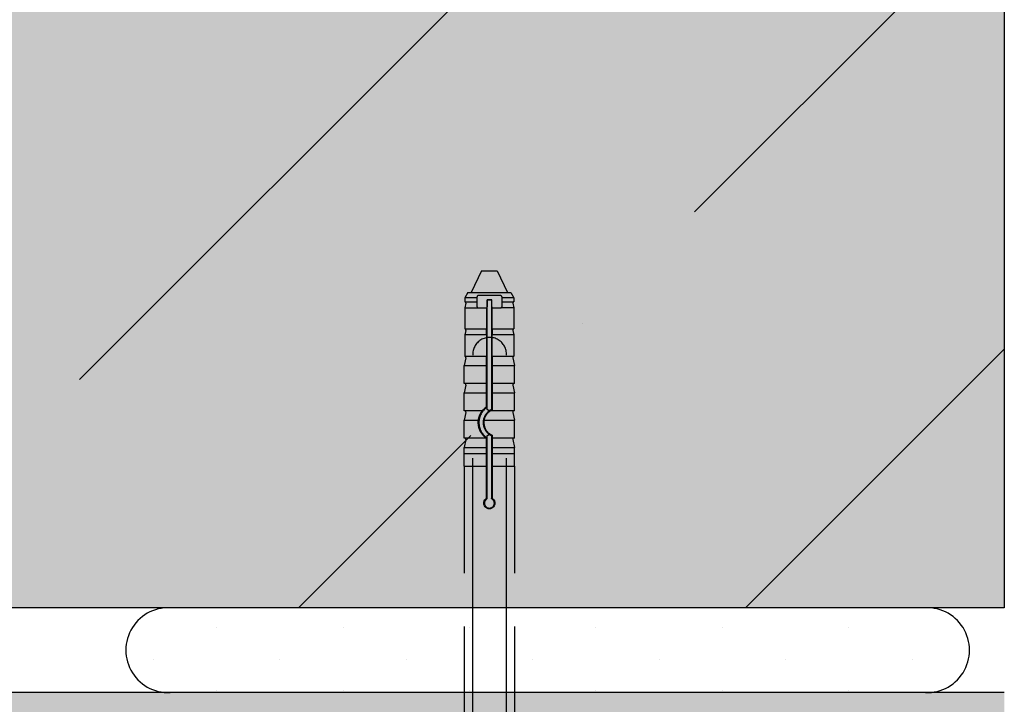
# Model space of a CAD drawing. Extents: x 14335 to 16435, y -3520 to -520.
# Drawn here: x 15681 to 15798, y -1978 to -1897 of the extents above; entities that cross this region are included whole.
import ezdxf

# ---------------------------------------------------------------- set-up
doc = ezdxf.new("R2010")
doc.units = 0
doc.header["$MEASUREMENT"] = 0
doc.linetypes.add('DASHED', pattern=[19.05, 12.7, -6.35])
for name, color, linetype in [('BETON', 5, 'CONTINUOUS'), ('KOTEVNI_PRVKY', 7, 'CONTINUOUS'), ('PROFIL_PLAST', 2, 'CONTINUOUS'), ('SRAFY_BETON', 5, 'CONTINUOUS'), ('TEPELNA_IZOLACE', 6, 'CONTINUOUS'), ('TMEL', 3, 'CONTINUOUS'), ('VYPLN_BETON', 254, 'CONTINUOUS'), ('VYPLN_TEPELNA_IZOLACE_EPS', 7, 'CONTINUOUS')]:
    doc.layers.add(name, color=color, linetype=linetype)

msp = doc.modelspace()

# ---------------------------------------------------------------- hatches: boundary and pattern name
at = {"layer": 'SRAFY_BETON'}
h = msp.add_hatch(dxfattribs=at)
h.set_pattern_fill('ANSI36', color=256, scale=300, style=0)
h.set_pattern_definition([(45, (1893.2, -302.13), (19.88738, 72.92039), [93.75, -18.75, 0, -18.75])])
h.paths.add_polyline_path([(15798.13, -1966.56), (15798.13, -1766.56), (14988.13, -1766.56), (14988.13, -1966.56), (15188.13, -1966.56), (15188.13, -1966.56)])
at = {"layer": 'TMEL'}
h = msp.add_hatch(dxfattribs=at)
h.set_pattern_fill('DOTS', color=256, scale=120, angle=90, style=0)
h.set_pattern_definition([(90, (27539.691, -3236.399), (7.5, 3.75), [0, -7.5])])
h.paths.add_polyline_path([(15699.54, -1966.56), (15788.41, -1966.56, -1.119363), (15788.41, -1976.56), (15699.54, -1976.56, -1.119363)])
at = {"layer": 'VYPLN_BETON'}
msp.add_hatch(color=256, dxfattribs=at).paths.add_polyline_path([(15798.13, -1966.56), (15798.13, -1766.56), (14988.13, -1766.56), (14988.13, -1966.56)])
at = {"layer": 'VYPLN_TEPELNA_IZOLACE_EPS'}
msp.add_hatch(color=256, dxfattribs=at).paths.add_polyline_path([(15193.13, -1976.56), (15798.13, -1976.56), (15798.13, -2136.56), (15193.13, -2136.56)])

# ---------------------------------------------------------------- linework, layer by layer
at = {"layer": 'BETON'}
for p, q in [((15798.13, -1766.56), (15798.13, -1966.56)), ((15798.13, -1966.56), (15188.13, -1966.56))]:
    msp.add_line(p, q, dxfattribs=at)
at = {"layer": 'KOTEVNI_PRVKY', "linetype": 'DASHED', "ltscale": 5}
for p, q in [((15735.09, -2107.55), (15735.09, -1936.57)), ((15739.09, -2107.53), (15739.09, -1936.55))]:
    msp.add_line(p, q, dxfattribs=at)
msp.add_arc((15737.09, -1936.47), 2, 357.5019, 183.0906, dxfattribs=at)
msp.add_arc((15737.09, -1936.47), 2, 357.5019, 183.0906, dxfattribs=at)
at = {"layer": 'PROFIL_PLAST', "linetype": 'DASHED'}
for p, q in [((15736.14, -1926.56), (15734.89, -1929.14)), ((15736.14, -1926.56), (15737.97, -1926.56)), ((15737.97, -1926.56), (15739.22, -1929.14)), ((15734.52, -1929.14), (15734.15, -1929.77)), ((15734.52, -1929.14), (15739.59, -1929.14)), ((15739.59, -1929.14), (15739.96, -1929.77)), ((15735.59, -1929.77), (15734.15, -1929.77)), ((15734.15, -1929.77), (15734.15, -1930.24)), ((15734.15, -1930.24), (15735.59, -1930.24)), ((15734.28, -1930.42), (15734.15, -1930.95)), ((15735.59, -1929.77), (15735.59, -1929.65)), ((15735.59, -1930.24), (15735.59, -1929.77)), ((15735.59, -1930.42), (15735.59, -1930.24)), ((15735.59, -1930.83), (15735.59, -1930.42)), ((15738.38, -1929.5), (15735.73, -1929.5)), ((15736.8, -1930.02), (15736.79, -1930.01)), ((15737.33, -1930.01), (15736.79, -1930.01)), ((15736.79, -1930.01), (15736.79, -1930.83)), ((15736.8, -1930.02), (15737.31, -1930.02)), ((15736.8, -1942.73), (15736.8, -1930.02)), ((15737.31, -1930.02), (15737.33, -1930.01)), ((15737.31, -1930.02), (15737.31, -1942.73)), ((15737.33, -1930.83), (15737.33, -1930.01)), ((15738.53, -1929.65), (15738.53, -1929.77)), ((15738.53, -1929.77), (15738.53, -1930.24)), ((15739.96, -1929.77), (15738.53, -1929.77)), ((15738.53, -1930.24), (15738.53, -1930.42)), ((15738.53, -1930.24), (15739.96, -1930.24)), ((15738.53, -1930.42), (15738.53, -1930.83)), ((15739.84, -1930.42), (15739.96, -1930.95)), ((15739.96, -1929.77), (15739.96, -1930.24)), ((15734.15, -1930.95), (15735.65, -1930.95)), ((15734.15, -1930.95), (15734.15, -1933.47)), ((15735.73, -1930.97), (15736.72, -1930.97)), ((15736.78, -1930.97), (15736.72, -1930.97)), ((15736.72, -1930.97), (15736.72, -1933.47)), ((15737.39, -1930.97), (15737.33, -1930.97)), ((15737.39, -1930.97), (15738.38, -1930.97)), ((15737.39, -1933.47), (15737.39, -1930.97)), ((15739.96, -1930.95), (15738.46, -1930.95)), ((15739.96, -1930.95), (15739.96, -1933.47)), ((15734.15, -1933.47), (15736.72, -1933.47)), ((15734.28, -1933.65), (15734.15, -1934.18)), ((15736.72, -1934.18), (15736.73, -1933.65)), ((15737.39, -1933.47), (15739.96, -1933.47)), ((15737.39, -1933.65), (15737.39, -1934.18)), ((15739.84, -1933.65), (15739.96, -1934.18)), ((15736.72, -1934.18), (15734.15, -1934.18)), ((15734.15, -1934.18), (15734.15, -1936.71)), ((15736.72, -1934.18), (15736.72, -1936.71)), ((15737.39, -1936.71), (15737.39, -1934.18)), ((15739.96, -1934.18), (15737.39, -1934.18)), ((15739.96, -1934.18), (15739.96, -1936.71)), ((15734.28, -1936.89), (15734.06, -1937.81)), ((15734.15, -1936.71), (15736.72, -1936.71)), ((15736.72, -1937.81), (15736.73, -1936.89)), ((15737.39, -1936.71), (15739.96, -1936.71)), ((15737.39, -1936.89), (15737.39, -1937.81)), ((15739.84, -1936.89), (15740.05, -1937.81)), ((15734.06, -1937.81), (15736.72, -1937.81)), ((15734.06, -1939.94), (15734.06, -1937.81)), ((15736.72, -1939.94), (15736.72, -1937.81)), ((15737.39, -1937.81), (15740.05, -1937.81)), ((15737.39, -1937.81), (15737.39, -1939.94)), ((15740.05, -1939.94), (15740.05, -1937.81)), ((15736.72, -1939.94), (15734.06, -1939.94)), ((15734.28, -1940.12), (15734.06, -1941.04)), ((15736.72, -1939.94), (15736.72, -1939.94)), ((15736.72, -1941.04), (15736.73, -1940.12)), ((15737.39, -1939.94), (15737.39, -1939.94)), ((15740.05, -1939.94), (15737.39, -1939.94)), ((15737.39, -1940.12), (15737.39, -1941.04)), ((15739.84, -1940.12), (15740.05, -1941.04)), ((15734.06, -1941.04), (15736.72, -1941.04)), ((15734.06, -1943.18), (15734.06, -1941.04)), ((15736.72, -1942.69), (15736.72, -1941.04)), ((15737.39, -1941.04), (15737.39, -1943.08)), ((15737.39, -1941.04), (15740.05, -1941.04)), ((15740.05, -1943.18), (15740.05, -1941.04)), ((15736.21, -1943.18), (15734.06, -1943.18)), ((15736.21, -1943.18), (15736.21, -1943.18)), ((15736.8, -1943.03), (15736.8, -1942.73)), ((15737.21, -1943.18), (15737.2, -1943.18)), ((15740.05, -1943.18), (15737.21, -1943.18)), ((15737.31, -1942.73), (15737.31, -1943.03)), ((15734.28, -1943.36), (15734.06, -1944.28)), ((15734.06, -1944.28), (15735.76, -1944.28)), ((15734.06, -1946.41), (15734.06, -1944.28)), ((15736.42, -1944.28), (15740.05, -1944.28)), ((15739.84, -1943.36), (15740.05, -1944.28)), ((15740.05, -1946.41), (15740.05, -1944.28)), ((15736.66, -1946.41), (15734.06, -1946.41)), ((15734.28, -1946.59), (15734.06, -1947.51)), ((15736.66, -1946.41), (15736.66, -1946.41)), ((15736.72, -1947.51), (15736.73, -1946.59)), ((15736.8, -1946.41), (15736.8, -1946.11)), ((15736.8, -1953.6), (15736.8, -1946.41)), ((15737.31, -1946.11), (15737.31, -1946.41)), ((15737.31, -1946.41), (15737.31, -1953.6)), ((15737.39, -1946.06), (15737.39, -1946.41)), ((15737.39, -1946.41), (15737.39, -1946.41)), ((15740.05, -1946.41), (15737.39, -1946.41)), ((15737.39, -1946.59), (15737.39, -1947.51)), ((15739.84, -1946.59), (15740.05, -1947.51)), ((15734.06, -1947.51), (15736.72, -1947.51)), ((15734.06, -1948.25), (15734.06, -1947.51)), ((15736.72, -1948.25), (15736.72, -1947.51)), ((15737.39, -1947.51), (15737.39, -1948.25)), ((15737.39, -1947.51), (15740.05, -1947.51)), ((15740.05, -1948.25), (15740.05, -1947.51)), ((15734.06, -1948.25), (15736.72, -1948.25)), ((15734.08, -1949.72), (15734.08, -1948.25)), ((15736.72, -1948.25), (15736.72, -1948.25)), ((15736.72, -1949.72), (15736.72, -1948.25)), ((15737.39, -1948.25), (15737.39, -1948.25)), ((15737.39, -1948.25), (15737.39, -1949.72)), ((15737.39, -1948.25), (15740.05, -1948.25)), ((15740.03, -1949.72), (15740.03, -1948.25)), ((15734.06, -1949.72), (15734.06, -2036.27)), ((15734.06, -1949.72), (15736.72, -1949.72)), ((15736.72, -1953.55), (15736.72, -1949.72)), ((15736.72, -1949.72), (15736.72, -1949.72)), ((15737.39, -1949.72), (15737.39, -1953.55)), ((15737.39, -1949.72), (15737.39, -1949.72)), ((15737.39, -1949.72), (15740.05, -1949.72)), ((15740.05, -1949.72), (15740.05, -2036.27))]:
    msp.add_line(p, q, dxfattribs=at)
at = {"layer": 'PROFIL_PLAST'}
for p, q in [((15737.3, -1930.01), (15737.3, -1930.01)), ((15737.3, -1930.01), (15737.3, -1930.01)), ((15737.3, -1930.01), (15737.3, -1930.01)), ((15737.3, -1930.01), (15737.3, -1930.01)), ((15737.3, -1930.01), (15737.3, -1930.01)), ((15737.3, -1930.01), (15737.3, -1930.01)), ((15737.3, -1930.01), (15737.3, -1930.01)), ((15737.3, -1930.02), (15737.3, -1930.01)), ((15737.3, -1930.01), (15737.3, -1930.02)), ((15737.3, -1930.01), (15737.3, -1930.02)), ((15737.3, -1930.01), (15737.3, -1930.02)), ((15737.3, -1930.02), (15737.3, -1930.02)), ((15737.31, -1930.02), (15737.31, -1930.01)), ((15737.31, -1930.01), (15737.31, -1930.01)), ((15737.31, -1930.01), (15737.31, -1930.01)), ((15737.31, -1930.01), (15737.31, -1930.01)), ((15737.31, -1930.01), (15737.31, -1930.02)), ((15737.31, -1930.02), (15737.31, -1930.01)), ((15737.31, -1930.01), (15737.31, -1930.02)), ((15737.31, -1930.01), (15737.31, -1930.02)), ((15737.31, -1930.02), (15737.31, -1930.02)), ((15737.31, -1930.02), (15737.31, -1930.02)), ((15737.31, -1930.02), (15737.31, -1930.02)), ((15737.32, -1930.01), (15737.32, -1930.01)), ((15737.32, -1930.01), (15737.33, -1930.01)), ((15737.32, -1930.01), (15737.32, -1930.01)), ((15737.32, -1930.01), (15737.32, -1930.01)), ((15737.32, -1930.01), (15737.32, -1930.01)), ((15737.32, -1930.01), (15737.32, -1930.02)), ((15737.32, -1930.02), (15737.32, -1930.01)), ((15737.32, -1930.02), (15737.32, -1930.01)), ((15737.32, -1930.01), (15737.32, -1930.02)), ((15737.32, -1930.02), (15737.32, -1930.02)), ((15737.33, -1930.02), (15737.32, -1930.02)), ((15737.32, -1930.02), (15737.32, -1930.02)), ((15737.33, -1930.01), (15737.33, -1930.02)), ((15737.37, -1946.06), (15737.37, -1946.06)), ((15737.37, -1946.06), (15737.37, -1946.06)), ((15737.37, -1946.06), (15737.37, -1946.06)), ((15737.37, -1946.06), (15737.37, -1946.06)), ((15737.37, -1946.06), (15737.37, -1946.06)), ((15737.37, -1946.06), (15737.37, -1946.06)), ((15737.37, -1946.06), (15737.38, -1946.06)), ((15737.37, -1946.06), (15737.38, -1946.06)), ((15737.37, -1946.06), (15737.37, -1946.06)), ((15737.37, -1946.06), (15737.37, -1946.06)), ((15737.37, -1946.06), (15737.37, -1946.06)), ((15737.38, -1946.06), (15737.38, -1946.06)), ((15737.38, -1946.06), (15737.38, -1946.06)), ((15737.38, -1946.06), (15737.39, -1946.06)), ((15737.38, -1946.06), (15737.38, -1946.06)), ((15737.38, -1946.06), (15737.38, -1946.06)), ((15737.39, -1946.06), (15737.38, -1946.06)), ((15737.38, -1946.06), (15737.38, -1946.06)), ((15737.38, -1946.06), (15737.38, -1946.06)), ((15737.38, -1946.06), (15737.38, -1946.06)), ((15737.38, -1946.06), (15737.38, -1946.06)), ((15737.38, -1946.06), (15737.38, -1946.06)), ((15737.39, -1946.06), (15737.39, -1946.06)), ((15737.39, -1946.06), (15737.39, -1946.06)), ((15737.39, -1946.06), (15737.39, -1946.06)), ((15737.39, -1946.06), (15737.39, -1946.06)), ((15737.39, -1946.06), (15737.39, -1946.06)), ((15737.39, -1946.06), (15737.39, -1946.06)), ((15737.39, -1946.06), (15737.39, -1946.06)), ((15737.39, -1946.06), (15737.39, -1946.06)), ((15737.39, -1946.06), (15737.39, -1946.06)), ((15737.4, -1946.06), (15737.4, -1946.06)), ((15737.4, -1946.06), (15737.4, -1946.06)), ((15737.4, -1946.06), (15737.4, -1946.06)), ((15737.4, -1946.06), (15737.4, -1946.06)), ((15737.4, -1946.06), (15737.4, -1946.06)), ((15737.37, -1953.54), (15737.37, -1953.54)), ((15737.37, -1953.54), (15737.37, -1953.54)), ((15737.37, -1953.54), (15737.37, -1953.54)), ((15737.37, -1953.54), (15737.37, -1953.54)), ((15737.37, -1953.54), (15737.37, -1953.54)), ((15737.38, -1953.54), (15737.38, -1953.55)), ((15737.38, -1953.54), (15737.38, -1953.55)), ((15737.38, -1953.55), (15737.38, -1953.55)), ((15737.38, -1953.55), (15737.39, -1953.55)), ((15737.38, -1953.55), (15737.38, -1953.55)), ((15737.38, -1953.55), (15737.38, -1953.55)), ((15737.38, -1953.55), (15737.38, -1953.55)), ((15737.38, -1953.55), (15737.38, -1953.55)), ((15737.38, -1953.55), (15737.38, -1953.55)), ((15737.39, -1953.55), (15737.39, -1953.54)), ((15737.39, -1953.55), (15737.39, -1953.55)), ((15737.39, -1953.55), (15737.39, -1953.55)), ((15737.39, -1953.55), (15737.39, -1953.55)), ((15737.39, -1953.55), (15737.39, -1953.55)), ((15737.39, -1953.55), (15737.39, -1953.55)), ((15737.39, -1953.55), (15737.39, -1953.55)), ((15737.39, -1953.55), (15737.39, -1953.55)), ((15737.39, -1953.55), (15737.39, -1953.55)), ((15737.4, -1953.54), (15737.4, -1953.54)), ((15737.4, -1953.54), (15737.4, -1953.54)), ((15737.4, -1953.55), (15737.4, -1953.54)), ((15737.4, -1953.54), (15737.4, -1953.54)), ((15737.4, -1953.54), (15737.4, -1953.55)), ((15737.4, -1953.54), (15737.4, -1953.55)), ((15737.4, -1953.55), (15737.4, -1953.54)), ((15737.4, -1953.55), (15737.4, -1953.54)), ((15737.4, -1953.54), (15737.4, -1953.55)), ((15737.4, -1953.55), (15737.4, -1953.55)), ((15737.4, -1953.55), (15737.4, -1953.55)), ((15737.4, -1953.55), (15737.4, -1953.55)), ((15737.4, -1953.55), (15737.4, -1953.55))]:
    msp.add_line(p, q, dxfattribs=at)
at = {"layer": 'PROFIL_PLAST', "linetype": 'DASHED'}
for points in [[(15735.73, -1929.5), (15735.72, -1929.5), (15735.71, -1929.51), (15735.71, -1929.51), (15735.7, -1929.51), (15735.69, -1929.51), (15735.68, -1929.52), (15735.67, -1929.52), (15735.66, -1929.52), (15735.65, -1929.53), (15735.64, -1929.54), (15735.64, -1929.54), (15735.63, -1929.55), (15735.62, -1929.56), (15735.61, -1929.56), (15735.61, -1929.57), (15735.6, -1929.58), (15735.6, -1929.59), (15735.6, -1929.6), (15735.59, -1929.61), (15735.59, -1929.62), (15735.59, -1929.63), (15735.59, -1929.63), (15735.59, -1929.64), (15735.59, -1929.65)], [(15738.53, -1929.65), (15738.53, -1929.64), (15738.53, -1929.63), (15738.52, -1929.63), (15738.52, -1929.62), (15738.52, -1929.61), (15738.52, -1929.6), (15738.51, -1929.59), (15738.51, -1929.58), (15738.5, -1929.57), (15738.5, -1929.56), (15738.49, -1929.56), (15738.48, -1929.55), (15738.48, -1929.54), (15738.47, -1929.54), (15738.46, -1929.53), (15738.45, -1929.52), (15738.44, -1929.52), (15738.44, -1929.52), (15738.43, -1929.51), (15738.42, -1929.51), (15738.41, -1929.51), (15738.4, -1929.51), (15738.39, -1929.5), (15738.38, -1929.5)], [(15735.59, -1930.83), (15735.59, -1930.83), (15735.59, -1930.84), (15735.59, -1930.85), (15735.59, -1930.85), (15735.59, -1930.86), (15735.59, -1930.87), (15735.59, -1930.87), (15735.59, -1930.88), (15735.6, -1930.88), (15735.6, -1930.89), (15735.6, -1930.89), (15735.61, -1930.9), (15735.61, -1930.9), (15735.61, -1930.91), (15735.61, -1930.91), (15735.62, -1930.92), (15735.62, -1930.92), (15735.63, -1930.93), (15735.63, -1930.93), (15735.63, -1930.94), (15735.64, -1930.94), (15735.64, -1930.94), (15735.65, -1930.95), (15735.65, -1930.95)], [(15735.65, -1930.95), (15735.66, -1930.95), (15735.66, -1930.95), (15735.66, -1930.96), (15735.66, -1930.96), (15735.67, -1930.96), (15735.67, -1930.96), (15735.67, -1930.96), (15735.68, -1930.96), (15735.68, -1930.97), (15735.68, -1930.97), (15735.69, -1930.97), (15735.69, -1930.97), (15735.7, -1930.97), (15735.7, -1930.97), (15735.7, -1930.97), (15735.71, -1930.97), (15735.71, -1930.97), (15735.71, -1930.97), (15735.72, -1930.97), (15735.72, -1930.97), (15735.72, -1930.97), (15735.73, -1930.97), (15735.73, -1930.97), (15735.73, -1930.97)], [(15736.78, -1930.97), (15736.78, -1930.97), (15736.79, -1930.96), (15736.79, -1930.95), (15736.79, -1930.93), (15736.79, -1930.91), (15736.79, -1930.88), (15736.79, -1930.86), (15736.79, -1930.83)], [(15737.33, -1930.83), (15737.33, -1930.86), (15737.33, -1930.88), (15737.33, -1930.91), (15737.33, -1930.93), (15737.33, -1930.95), (15737.33, -1930.96), (15737.33, -1930.97), (15737.33, -1930.97)], [(15738.38, -1930.97), (15738.38, -1930.97), (15738.39, -1930.97), (15738.39, -1930.97), (15738.39, -1930.97), (15738.4, -1930.97), (15738.4, -1930.97), (15738.4, -1930.97), (15738.41, -1930.97), (15738.41, -1930.97), (15738.41, -1930.97), (15738.42, -1930.97), (15738.42, -1930.97), (15738.42, -1930.97), (15738.43, -1930.97), (15738.43, -1930.97), (15738.43, -1930.96), (15738.44, -1930.96), (15738.44, -1930.96), (15738.44, -1930.96), (15738.45, -1930.96), (15738.45, -1930.96), (15738.45, -1930.95), (15738.46, -1930.95), (15738.46, -1930.95)], [(15738.46, -1930.95), (15738.46, -1930.95), (15738.47, -1930.94), (15738.47, -1930.94), (15738.48, -1930.94), (15738.48, -1930.93), (15738.49, -1930.93), (15738.49, -1930.92), (15738.49, -1930.92), (15738.5, -1930.91), (15738.5, -1930.91), (15738.5, -1930.9), (15738.51, -1930.9), (15738.51, -1930.89), (15738.51, -1930.89), (15738.52, -1930.88), (15738.52, -1930.88), (15738.52, -1930.87), (15738.52, -1930.87), (15738.52, -1930.86), (15738.52, -1930.85), (15738.52, -1930.85), (15738.53, -1930.84), (15738.53, -1930.83), (15738.53, -1930.83)], [(15736.73, -1933.65), (15736.73, -1933.64), (15736.73, -1933.63), (15736.73, -1933.62), (15736.73, -1933.61), (15736.73, -1933.6), (15736.73, -1933.59), (15736.73, -1933.58), (15736.73, -1933.57), (15736.73, -1933.56), (15736.73, -1933.55), (15736.73, -1933.55), (15736.73, -1933.54), (15736.73, -1933.53), (15736.73, -1933.52), (15736.73, -1933.51), (15736.73, -1933.51), (15736.73, -1933.5), (15736.72, -1933.49), (15736.72, -1933.49), (15736.72, -1933.49), (15736.72, -1933.48), (15736.72, -1933.48), (15736.72, -1933.48), (15736.72, -1933.47)], [(15737.39, -1933.47), (15737.39, -1933.48), (15737.39, -1933.48), (15737.39, -1933.48), (15737.39, -1933.49), (15737.39, -1933.49), (15737.39, -1933.49), (15737.39, -1933.5), (15737.39, -1933.51), (15737.39, -1933.51), (15737.39, -1933.52), (15737.39, -1933.53), (15737.39, -1933.54), (15737.39, -1933.55), (15737.39, -1933.55), (15737.39, -1933.56), (15737.39, -1933.57), (15737.39, -1933.58), (15737.39, -1933.59), (15737.39, -1933.6), (15737.39, -1933.61), (15737.39, -1933.62), (15737.39, -1933.63), (15737.39, -1933.64), (15737.39, -1933.65)], [(15736.73, -1936.89), (15736.73, -1936.88), (15736.73, -1936.87), (15736.73, -1936.86), (15736.73, -1936.85), (15736.73, -1936.84), (15736.73, -1936.83), (15736.73, -1936.82), (15736.73, -1936.81), (15736.73, -1936.8), (15736.73, -1936.79), (15736.73, -1936.78), (15736.73, -1936.77), (15736.73, -1936.76), (15736.73, -1936.75), (15736.73, -1936.75), (15736.73, -1936.74), (15736.73, -1936.73), (15736.72, -1936.73), (15736.72, -1936.72), (15736.72, -1936.72), (15736.72, -1936.72), (15736.72, -1936.71), (15736.72, -1936.71), (15736.72, -1936.71)], [(15737.39, -1936.71), (15737.39, -1936.71), (15737.39, -1936.71), (15737.39, -1936.72), (15737.39, -1936.72), (15737.39, -1936.72), (15737.39, -1936.73), (15737.39, -1936.73), (15737.39, -1936.74), (15737.39, -1936.75), (15737.39, -1936.75), (15737.39, -1936.76), (15737.39, -1936.77), (15737.39, -1936.78), (15737.39, -1936.79), (15737.39, -1936.8), (15737.39, -1936.81), (15737.39, -1936.82), (15737.39, -1936.83), (15737.39, -1936.84), (15737.39, -1936.85), (15737.39, -1936.86), (15737.39, -1936.87), (15737.39, -1936.88), (15737.39, -1936.89)], [(15736.73, -1940.12), (15736.73, -1940.11), (15736.73, -1940.1), (15736.73, -1940.09), (15736.73, -1940.08), (15736.73, -1940.07), (15736.73, -1940.06), (15736.73, -1940.05), (15736.73, -1940.03), (15736.73, -1940.03), (15736.73, -1940.02), (15736.73, -1940.01), (15736.73, -1940), (15736.73, -1939.99), (15736.73, -1939.98), (15736.73, -1939.97), (15736.73, -1939.97), (15736.72, -1939.96), (15736.72, -1939.96), (15736.72, -1939.95), (15736.72, -1939.95), (15736.72, -1939.95), (15736.72, -1939.94), (15736.72, -1939.94), (15736.72, -1939.94)], [(15737.39, -1939.94), (15737.39, -1939.94), (15737.39, -1939.94), (15737.39, -1939.95), (15737.39, -1939.95), (15737.39, -1939.95), (15737.39, -1939.96), (15737.39, -1939.96), (15737.39, -1939.97), (15737.39, -1939.97), (15737.39, -1939.98), (15737.39, -1939.99), (15737.39, -1940), (15737.39, -1940.01), (15737.39, -1940.02), (15737.39, -1940.03), (15737.39, -1940.03), (15737.39, -1940.05), (15737.39, -1940.06), (15737.39, -1940.07), (15737.39, -1940.08), (15737.39, -1940.09), (15737.39, -1940.1), (15737.39, -1940.11), (15737.39, -1940.12)], [(15736.09, -1943.36), (15736.1, -1943.34), (15736.11, -1943.33), (15736.11, -1943.32), (15736.12, -1943.31), (15736.13, -1943.3), (15736.13, -1943.29), (15736.14, -1943.28), (15736.15, -1943.27), (15736.15, -1943.26), (15736.16, -1943.25), (15736.17, -1943.24), (15736.17, -1943.23), (15736.18, -1943.23), (15736.18, -1943.22), (15736.19, -1943.21), (15736.19, -1943.2), (15736.2, -1943.2), (15736.2, -1943.19), (15736.2, -1943.19), (15736.21, -1943.18), (15736.21, -1943.18), (15736.21, -1943.18), (15736.21, -1943.18), (15736.21, -1943.18)], [(15736.21, -1943.18), (15736.23, -1943.15), (15736.24, -1943.13), (15736.26, -1943.11), (15736.28, -1943.09), (15736.3, -1943.06), (15736.32, -1943.04), (15736.34, -1943.02), (15736.36, -1943), (15736.38, -1942.98), (15736.4, -1942.96), (15736.42, -1942.94), (15736.44, -1942.92), (15736.46, -1942.9), (15736.48, -1942.88), (15736.51, -1942.86), (15736.53, -1942.84), (15736.55, -1942.82), (15736.58, -1942.8), (15736.6, -1942.78), (15736.62, -1942.76), (15736.65, -1942.74), (15736.67, -1942.72), (15736.7, -1942.71), (15736.72, -1942.69)], [(15736.8, -1942.73), (15736.8, -1942.73), (15736.79, -1942.73), (15736.79, -1942.73), (15736.79, -1942.72), (15736.78, -1942.72), (15736.78, -1942.72), (15736.78, -1942.72), (15736.77, -1942.72), (15736.77, -1942.71), (15736.77, -1942.71), (15736.76, -1942.71), (15736.76, -1942.71), (15736.76, -1942.71), (15736.75, -1942.71), (15736.75, -1942.7), (15736.75, -1942.7), (15736.74, -1942.7), (15736.74, -1942.7), (15736.74, -1942.7), (15736.73, -1942.7), (15736.73, -1942.69), (15736.73, -1942.69), (15736.72, -1942.69), (15736.72, -1942.69)], [(15737.2, -1943.18), (15737.2, -1943.18), (15737.2, -1943.18), (15737.19, -1943.18), (15737.19, -1943.18), (15737.18, -1943.19), (15737.17, -1943.19), (15737.16, -1943.2), (15737.16, -1943.2), (15737.14, -1943.21), (15737.13, -1943.21), (15737.12, -1943.22), (15737.11, -1943.23), (15737.1, -1943.24), (15737.08, -1943.25), (15737.07, -1943.26), (15737.06, -1943.27), (15737.04, -1943.28), (15737.03, -1943.29), (15737.01, -1943.3), (15737, -1943.31), (15736.99, -1943.32), (15736.97, -1943.33), (15736.96, -1943.34), (15736.94, -1943.36)], [(15737.39, -1943.08), (15737.38, -1943.09), (15737.38, -1943.09), (15737.37, -1943.09), (15737.36, -1943.1), (15737.35, -1943.1), (15737.34, -1943.1), (15737.34, -1943.11), (15737.33, -1943.11), (15737.32, -1943.12), (15737.31, -1943.12), (15737.31, -1943.12), (15737.3, -1943.13), (15737.29, -1943.13), (15737.28, -1943.13), (15737.27, -1943.14), (15737.27, -1943.14), (15737.26, -1943.15), (15737.25, -1943.15), (15737.24, -1943.15), (15737.24, -1943.16), (15737.23, -1943.16), (15737.22, -1943.17), (15737.21, -1943.17), (15737.21, -1943.18)], [(15737.31, -1943.03), (15737.32, -1943.03), (15737.32, -1943.04), (15737.32, -1943.04), (15737.33, -1943.04), (15737.33, -1943.04), (15737.33, -1943.05), (15737.34, -1943.05), (15737.34, -1943.05), (15737.34, -1943.05), (15737.35, -1943.05), (15737.35, -1943.06), (15737.35, -1943.06), (15737.36, -1943.06), (15737.36, -1943.06), (15737.36, -1943.06), (15737.37, -1943.07), (15737.37, -1943.07), (15737.37, -1943.07), (15737.38, -1943.07), (15737.38, -1943.07), (15737.38, -1943.08), (15737.39, -1943.08), (15737.39, -1943.08), (15737.39, -1943.08)], [(15736.66, -1946.41), (15736.58, -1946.35), (15736.5, -1946.28), (15736.42, -1946.21), (15736.35, -1946.14), (15736.29, -1946.07), (15736.23, -1945.99), (15736.17, -1945.91), (15736.11, -1945.83), (15736.06, -1945.75), (15736.01, -1945.66), (15735.96, -1945.57), (15735.92, -1945.47), (15735.88, -1945.38), (15735.85, -1945.28), (15735.82, -1945.18), (15735.79, -1945.08), (15735.77, -1944.98), (15735.76, -1944.88), (15735.75, -1944.78), (15735.74, -1944.68), (15735.74, -1944.58), (15735.74, -1944.48), (15735.74, -1944.38), (15735.76, -1944.28)], [(15735.76, -1944.28), (15735.76, -1944.24), (15735.77, -1944.2), (15735.77, -1944.16), (15735.78, -1944.12), (15735.79, -1944.08), (15735.8, -1944.04), (15735.81, -1944), (15735.82, -1943.96), (15735.83, -1943.92), (15735.84, -1943.88), (15735.86, -1943.84), (15735.87, -1943.81), (15735.89, -1943.77), (15735.9, -1943.73), (15735.92, -1943.69), (15735.93, -1943.65), (15735.95, -1943.61), (15735.97, -1943.57), (15735.99, -1943.54), (15736.01, -1943.5), (15736.03, -1943.46), (15736.05, -1943.43), (15736.07, -1943.39), (15736.09, -1943.36)], [(15736.42, -1944.28), (15736.41, -1944.37), (15736.4, -1944.46), (15736.4, -1944.55), (15736.4, -1944.64), (15736.41, -1944.73), (15736.42, -1944.82), (15736.43, -1944.91), (15736.46, -1945), (15736.48, -1945.08), (15736.51, -1945.17), (15736.55, -1945.26), (15736.59, -1945.34), (15736.64, -1945.42), (15736.69, -1945.5), (15736.75, -1945.57), (15736.8, -1945.64), (15736.87, -1945.71), (15736.93, -1945.77), (15737, -1945.82), (15737.07, -1945.88), (15737.15, -1945.93), (15737.23, -1945.98), (15737.31, -1946.02), (15737.39, -1946.06)], [(15736.94, -1943.36), (15736.91, -1943.39), (15736.88, -1943.42), (15736.85, -1943.45), (15736.82, -1943.48), (15736.79, -1943.51), (15736.76, -1943.54), (15736.74, -1943.58), (15736.71, -1943.62), (15736.68, -1943.65), (15736.66, -1943.69), (15736.63, -1943.73), (15736.61, -1943.77), (15736.59, -1943.81), (15736.57, -1943.85), (15736.55, -1943.89), (15736.53, -1943.93), (15736.51, -1943.97), (15736.49, -1944.02), (15736.48, -1944.06), (15736.47, -1944.1), (15736.45, -1944.15), (15736.44, -1944.19), (15736.43, -1944.23), (15736.42, -1944.28)], [(15736.73, -1946.45), (15736.72, -1946.45), (15736.72, -1946.45), (15736.71, -1946.44), (15736.71, -1946.44), (15736.71, -1946.44), (15736.7, -1946.44), (15736.7, -1946.43), (15736.69, -1946.43), (15736.69, -1946.43), (15736.69, -1946.43), (15736.68, -1946.42), (15736.68, -1946.42), (15736.68, -1946.42), (15736.68, -1946.42), (15736.67, -1946.42), (15736.67, -1946.42), (15736.67, -1946.41), (15736.67, -1946.41), (15736.67, -1946.41), (15736.66, -1946.41), (15736.66, -1946.41), (15736.66, -1946.41), (15736.66, -1946.41), (15736.66, -1946.41)], [(15736.8, -1946.41), (15736.8, -1946.42), (15736.79, -1946.42), (15736.79, -1946.42), (15736.79, -1946.42), (15736.78, -1946.42), (15736.78, -1946.42), (15736.78, -1946.42), (15736.77, -1946.43), (15736.77, -1946.43), (15736.77, -1946.43), (15736.77, -1946.43), (15736.76, -1946.43), (15736.76, -1946.43), (15736.76, -1946.44), (15736.75, -1946.44), (15736.75, -1946.44), (15736.75, -1946.44), (15736.74, -1946.44), (15736.74, -1946.44), (15736.74, -1946.45), (15736.73, -1946.45), (15736.73, -1946.45), (15736.73, -1946.45), (15736.73, -1946.45)], [(15736.73, -1946.59), (15736.73, -1946.58), (15736.73, -1946.58), (15736.73, -1946.57), (15736.73, -1946.56), (15736.73, -1946.56), (15736.73, -1946.55), (15736.73, -1946.55), (15736.73, -1946.54), (15736.73, -1946.53), (15736.73, -1946.53), (15736.73, -1946.52), (15736.73, -1946.52), (15736.73, -1946.51), (15736.73, -1946.5), (15736.73, -1946.5), (15736.73, -1946.49), (15736.73, -1946.49), (15736.73, -1946.48), (15736.73, -1946.48), (15736.73, -1946.47), (15736.73, -1946.47), (15736.73, -1946.46), (15736.73, -1946.46), (15736.73, -1946.45)], [(15737.31, -1946.11), (15737.32, -1946.11), (15737.32, -1946.11), (15737.32, -1946.11), (15737.33, -1946.1), (15737.33, -1946.1), (15737.33, -1946.1), (15737.34, -1946.1), (15737.34, -1946.09), (15737.34, -1946.09), (15737.35, -1946.09), (15737.35, -1946.09), (15737.35, -1946.09), (15737.36, -1946.08), (15737.36, -1946.08), (15737.36, -1946.08), (15737.37, -1946.08), (15737.37, -1946.08), (15737.37, -1946.07), (15737.38, -1946.07), (15737.38, -1946.07), (15737.38, -1946.07), (15737.39, -1946.06), (15737.39, -1946.06), (15737.39, -1946.06)], [(15737.39, -1946.41), (15737.39, -1946.41), (15737.39, -1946.41), (15737.39, -1946.41), (15737.39, -1946.42), (15737.39, -1946.42), (15737.39, -1946.42), (15737.39, -1946.43), (15737.39, -1946.44), (15737.39, -1946.44), (15737.39, -1946.45), (15737.39, -1946.46), (15737.39, -1946.46), (15737.39, -1946.47), (15737.39, -1946.48), (15737.39, -1946.49), (15737.39, -1946.5), (15737.39, -1946.51), (15737.39, -1946.52), (15737.39, -1946.54), (15737.39, -1946.55), (15737.39, -1946.56), (15737.39, -1946.57), (15737.39, -1946.58), (15737.39, -1946.59)], [(15737.39, -1953.55), (15737.51, -1953.64), (15737.6, -1953.74), (15737.67, -1953.87), (15737.71, -1954.01), (15737.72, -1954.16), (15737.7, -1954.3), (15737.64, -1954.44), (15737.56, -1954.56), (15737.46, -1954.65), (15737.34, -1954.73), (15737.2, -1954.78), (15737.06, -1954.79), (15736.91, -1954.78), (15736.77, -1954.73), (15736.65, -1954.65), (15736.55, -1954.56), (15736.47, -1954.44), (15736.41, -1954.3), (15736.39, -1954.16), (15736.4, -1954.01), (15736.44, -1953.87), (15736.51, -1953.74), (15736.61, -1953.64), (15736.72, -1953.55)], [(15736.8, -1953.6), (15736.8, -1953.6), (15736.79, -1953.59), (15736.79, -1953.59), (15736.79, -1953.59), (15736.78, -1953.59), (15736.78, -1953.59), (15736.78, -1953.58), (15736.77, -1953.58), (15736.77, -1953.58), (15736.77, -1953.58), (15736.76, -1953.58), (15736.76, -1953.57), (15736.76, -1953.57), (15736.75, -1953.57), (15736.75, -1953.57), (15736.75, -1953.57), (15736.74, -1953.57), (15736.74, -1953.56), (15736.74, -1953.56), (15736.73, -1953.56), (15736.73, -1953.56), (15736.73, -1953.56), (15736.72, -1953.55), (15736.72, -1953.55)], [(15737.31, -1953.6), (15737.32, -1953.6), (15737.32, -1953.59), (15737.32, -1953.59), (15737.33, -1953.59), (15737.33, -1953.59), (15737.33, -1953.59), (15737.34, -1953.58), (15737.34, -1953.58), (15737.34, -1953.58), (15737.35, -1953.58), (15737.35, -1953.58), (15737.35, -1953.57), (15737.35, -1953.57), (15737.36, -1953.57), (15737.36, -1953.57), (15737.36, -1953.57), (15737.37, -1953.57), (15737.37, -1953.56), (15737.37, -1953.56), (15737.38, -1953.56), (15737.38, -1953.56), (15737.38, -1953.56), (15737.39, -1953.55), (15737.39, -1953.55)]]:
    msp.add_lwpolyline(points, dxfattribs=at)
at = {"layer": 'PROFIL_PLAST'}
for centre in [(15737.3, -1930.01), (15737.37, -1946.06), (15737.37, -1953.54)]:
    msp.add_circle(centre, 0.001, dxfattribs=at)
at = {"layer": 'PROFIL_PLAST', "linetype": 'DASHED'}
for centre, radius, start, end in [((15734.13, -1930.39), 0.147, 346.8, 82.6704), ((15739.98, -1930.39), 0.147, 97.3296, 193.2), ((15734.13, -1933.62), 0.147, 346.8, 82.6704), ((15739.98, -1933.62), 0.147, 97.3296, 193.2), ((15734.13, -1936.85), 0.147, 346.8, 82.6704), ((15739.98, -1936.85), 0.147, 97.3296, 193.2), ((15734.13, -1940.09), 0.147, 346.8, 90), ((15739.98, -1940.09), 0.147, 90, 193.2), ((15734.13, -1943.32), 0.147, 346.8, 90), ((15738.01, -1944.57), 2.2, 123.367, 236.633), ((15738.01, -1944.57), 1.69, 124.4174, 235.5826), ((15736.1, -1944.57), 1.69, 55.5826, 65.6038), ((15738.01, -1944.57), 1.69, 114.3962, 124.4174), ((15739.98, -1943.32), 0.147, 90, 193.2), ((15734.13, -1946.56), 0.147, 346.8, 90), ((15736.1, -1944.57), 1.69, 294.3962, 304.4174), ((15738.01, -1944.57), 1.69, 235.5826, 245.6038), ((15739.98, -1946.56), 0.147, 90, 193.2), ((15737.06, -1954.13), 0.588, 115.9445, 64.0555)]:
    msp.add_arc(centre, radius, start, end, dxfattribs=at)
at = {"layer": 'TEPELNA_IZOLACE'}
msp.add_line((15193.13, -1976.56), (15798.13, -1976.56), dxfattribs=at)
at = {"layer": 'TMEL'}
msp.add_lwpolyline([(15699.54, -1966.56, 1.119363), (15699.54, -1976.56), (15788.41, -1976.56, 1.119363), (15788.41, -1966.56)], format="xyb", close=True, dxfattribs=at)

doc.saveas('drawing.dxf')
